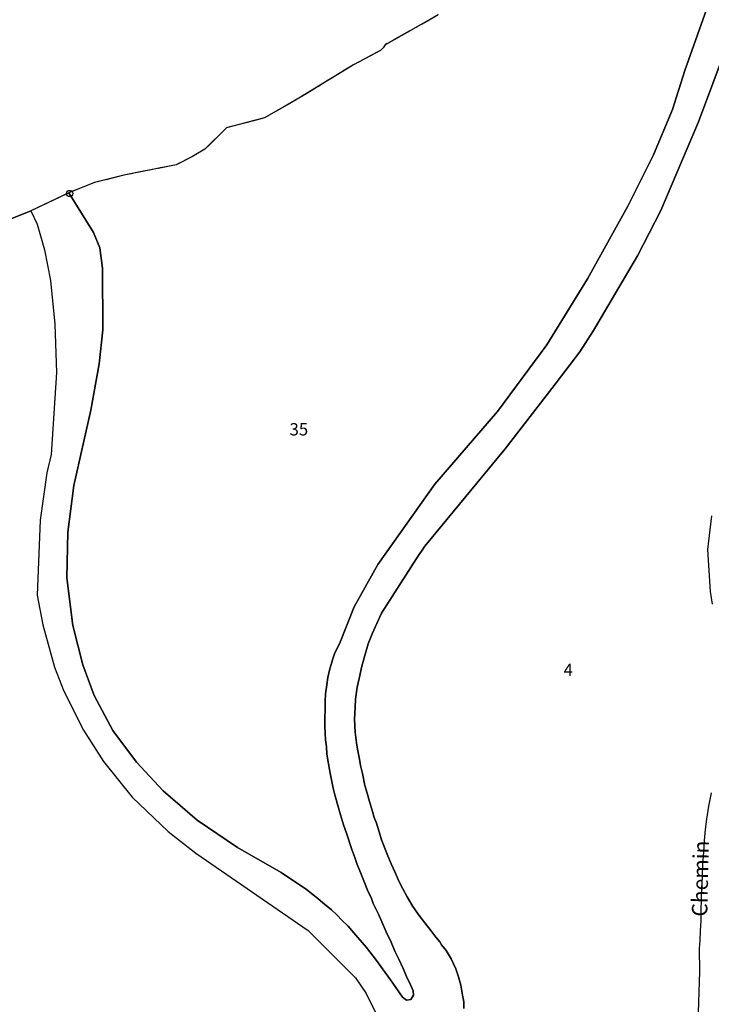
# Model space of a CAD drawing. Units: metres. Extents: x 1035594 to 1038787, y 6292821 to 6299977.
# Drawn here: x 1035664 to 1035777, y 6297174 to 6297334 of the extents above; entities that cross this region are included whole.
import ezdxf
from ezdxf.enums import TextEntityAlignment as Align

# ---------------------------------------------------------------- set-up
doc = ezdxf.new("R2010")
doc.units = ezdxf.units.M
doc.linetypes.add('TOPO2', pattern=[2.4, 2, -0.4])
doc.linetypes.add('TOPO5', pattern=[5.4, 3, -1, 0.4, -1])
doc.layers.get('0').update_dxf_attribs({"color": 255, "linetype": 'CONTINUOUS'})
for name, color, linetype in [('ig_cad_borne', 230, 'CONTINUOUS'), ('ig_cad_lieudit', 7, 'ByLayer'), ('ig_cad_limcom', 1, 'TOPO5'), ('ig_cad_nom_voie', 8, 'CONTINUOUS'), ('ig_cad_parcel', 3, 'CONTINUOUS'), ('ig_cad_parcel_num', 3, 'CONTINUOUS'), ('ig_cad_section', 20, 'TOPO2')]:
    doc.layers.add(name, color=color, linetype=linetype)
doc.styles.add('Times New Roman', font='times.ttf')

# ---------------------------------------------------------------- blocks, each defined once
blk = doc.blocks.new('BORNE')
at = {"linetype": 'Continuous'}
blk.add_circle((0, 0), 0.5, dxfattribs=at)

msp = doc.modelspace()

# ---------------------------------------------------------------- linework, layer by layer
at = {"layer": 'ig_cad_lieudit'}
msp.add_lwpolyline([(1035732.26, 6297334.32), (1035723.65, 6297329.49), (1035723.34, 6297328.99), (1035722.9, 6297328.57), (1035718.51, 6297326.24), (1035709.67, 6297320.81), (1035704.07, 6297317.62), (1035697.95, 6297316.05), (1035694.42, 6297312.54), (1035692.41, 6297311.39), (1035689.79, 6297310.04), (1035681.28, 6297308.34), (1035676.52, 6297307.14), (1035672.37, 6297305.5), (1035666.24, 6297302.55), (1035661.09, 6297300.53)], dxfattribs=at)
at = {"layer": 'ig_cad_limcom'}
msp.add_lwpolyline([(1035732.26, 6297334.32), (1035723.65, 6297329.49), (1035723.34, 6297328.99), (1035722.9, 6297328.57), (1035718.51, 6297326.24), (1035709.67, 6297320.81), (1035704.07, 6297317.62), (1035697.95, 6297316.05), (1035694.42, 6297312.54), (1035692.41, 6297311.39), (1035689.79, 6297310.04), (1035681.28, 6297308.34), (1035676.52, 6297307.14), (1035672.37, 6297305.5), (1035666.24, 6297302.55), (1035661.09, 6297300.53)], dxfattribs=at)
msp.add_lwpolyline([(1035732.26, 6297334.32), (1035723.65, 6297329.49), (1035723.34, 6297328.99), (1035722.9, 6297328.57), (1035718.51, 6297326.24), (1035709.67, 6297320.81), (1035704.07, 6297317.62), (1035697.95, 6297316.05), (1035694.42, 6297312.54), (1035692.41, 6297311.39), (1035689.79, 6297310.04), (1035681.28, 6297308.34), (1035676.52, 6297307.14), (1035672.37, 6297305.5), (1035666.24, 6297302.55), (1035661.09, 6297300.53)], dxfattribs=at)
msp.add_lwpolyline([(1035732.26, 6297334.32), (1035723.65, 6297329.49), (1035723.34, 6297328.99), (1035722.9, 6297328.57), (1035718.51, 6297326.24), (1035709.67, 6297320.81), (1035704.07, 6297317.62), (1035697.95, 6297316.05), (1035694.42, 6297312.54), (1035692.41, 6297311.39), (1035689.79, 6297310.04), (1035681.28, 6297308.34), (1035676.52, 6297307.14), (1035672.37, 6297305.5), (1035666.24, 6297302.55), (1035661.09, 6297300.53)], dxfattribs=at)
msp.add_lwpolyline([(1035732.26, 6297334.32), (1035723.65, 6297329.49), (1035723.34, 6297328.99), (1035722.9, 6297328.57), (1035718.51, 6297326.24), (1035709.67, 6297320.81), (1035704.07, 6297317.62), (1035697.95, 6297316.05), (1035694.42, 6297312.54), (1035692.41, 6297311.39), (1035689.79, 6297310.04), (1035681.28, 6297308.34), (1035676.52, 6297307.14), (1035672.37, 6297305.5), (1035666.24, 6297302.55), (1035661.09, 6297300.53)], dxfattribs=at)
msp.add_lwpolyline([(1035732.26, 6297334.32), (1035723.65, 6297329.49), (1035723.34, 6297328.99), (1035722.9, 6297328.57), (1035718.51, 6297326.24), (1035709.67, 6297320.81), (1035704.07, 6297317.62), (1035697.95, 6297316.05), (1035694.42, 6297312.54), (1035692.41, 6297311.39), (1035689.79, 6297310.04), (1035681.28, 6297308.34), (1035676.52, 6297307.14), (1035672.37, 6297305.5), (1035666.24, 6297302.55), (1035661.09, 6297300.53)], dxfattribs=at)
msp.add_lwpolyline([(1035732.26, 6297334.32), (1035723.65, 6297329.49), (1035723.34, 6297328.99), (1035722.9, 6297328.57), (1035718.51, 6297326.24), (1035709.67, 6297320.81), (1035704.07, 6297317.62), (1035697.95, 6297316.05), (1035694.42, 6297312.54), (1035692.41, 6297311.39), (1035689.79, 6297310.04), (1035681.28, 6297308.34), (1035676.52, 6297307.14), (1035672.37, 6297305.5), (1035666.24, 6297302.55), (1035661.09, 6297300.53)], dxfattribs=at)
msp.add_lwpolyline([(1035732.26, 6297334.32), (1035723.65, 6297329.49), (1035723.34, 6297328.99), (1035722.9, 6297328.57), (1035718.51, 6297326.24), (1035709.67, 6297320.81), (1035704.07, 6297317.62), (1035697.95, 6297316.05), (1035694.42, 6297312.54), (1035692.41, 6297311.39), (1035689.79, 6297310.04), (1035681.28, 6297308.34), (1035676.52, 6297307.14), (1035672.37, 6297305.5), (1035666.24, 6297302.55), (1035661.09, 6297300.53)], dxfattribs=at)
msp.add_lwpolyline([(1035732.26, 6297334.32), (1035723.65, 6297329.49), (1035723.34, 6297328.99), (1035722.9, 6297328.57), (1035718.51, 6297326.24), (1035709.67, 6297320.81), (1035704.07, 6297317.62), (1035697.95, 6297316.05), (1035694.42, 6297312.54), (1035692.41, 6297311.39), (1035689.79, 6297310.04), (1035681.28, 6297308.34), (1035676.52, 6297307.14), (1035672.37, 6297305.5), (1035666.24, 6297302.55), (1035661.09, 6297300.53)], dxfattribs=at)
msp.add_lwpolyline([(1035732.26, 6297334.32), (1035723.65, 6297329.49), (1035723.34, 6297328.99), (1035722.9, 6297328.57), (1035718.51, 6297326.24), (1035709.67, 6297320.81), (1035704.07, 6297317.62), (1035697.95, 6297316.05), (1035694.42, 6297312.54), (1035692.41, 6297311.39), (1035689.79, 6297310.04), (1035681.28, 6297308.34), (1035676.52, 6297307.14), (1035672.37, 6297305.5), (1035666.24, 6297302.55), (1035661.09, 6297300.53)], dxfattribs=at)
msp.add_lwpolyline([(1035732.26, 6297334.32), (1035723.65, 6297329.49), (1035723.34, 6297328.99), (1035722.9, 6297328.57), (1035718.51, 6297326.24), (1035709.67, 6297320.81), (1035704.07, 6297317.62), (1035697.95, 6297316.05), (1035694.42, 6297312.54), (1035692.41, 6297311.39), (1035689.79, 6297310.04), (1035681.28, 6297308.34), (1035676.52, 6297307.14), (1035672.37, 6297305.5), (1035666.24, 6297302.55), (1035661.09, 6297300.53)], dxfattribs=at)
msp.add_lwpolyline([(1035732.26, 6297334.32), (1035723.65, 6297329.49), (1035723.34, 6297328.99), (1035722.9, 6297328.57), (1035718.51, 6297326.24), (1035709.67, 6297320.81), (1035704.07, 6297317.62), (1035697.95, 6297316.05), (1035694.42, 6297312.54), (1035692.41, 6297311.39), (1035689.79, 6297310.04), (1035681.28, 6297308.34), (1035676.52, 6297307.14), (1035672.37, 6297305.5), (1035666.24, 6297302.55), (1035661.09, 6297300.53)], dxfattribs=at)
msp.add_lwpolyline([(1035732.26, 6297334.32), (1035723.65, 6297329.49), (1035723.34, 6297328.99), (1035722.9, 6297328.57), (1035718.51, 6297326.24), (1035709.67, 6297320.81), (1035704.07, 6297317.62), (1035697.95, 6297316.05), (1035694.42, 6297312.54), (1035692.41, 6297311.39), (1035689.79, 6297310.04), (1035681.28, 6297308.34), (1035676.52, 6297307.14), (1035672.37, 6297305.5), (1035666.24, 6297302.55), (1035661.09, 6297300.53)], dxfattribs=at)
msp.add_lwpolyline([(1035732.26, 6297334.32), (1035723.65, 6297329.49), (1035723.34, 6297328.99), (1035722.9, 6297328.57), (1035718.51, 6297326.24), (1035709.67, 6297320.81), (1035704.07, 6297317.62), (1035697.95, 6297316.05), (1035694.42, 6297312.54), (1035692.41, 6297311.39), (1035689.79, 6297310.04), (1035681.28, 6297308.34), (1035676.52, 6297307.14), (1035672.37, 6297305.5), (1035666.24, 6297302.55), (1035661.09, 6297300.53)], dxfattribs=at)
msp.add_lwpolyline([(1035732.26, 6297334.32), (1035723.65, 6297329.49), (1035723.34, 6297328.99), (1035722.9, 6297328.57), (1035718.51, 6297326.24), (1035709.67, 6297320.81), (1035704.07, 6297317.62), (1035697.95, 6297316.05), (1035694.42, 6297312.54), (1035692.41, 6297311.39), (1035689.79, 6297310.04), (1035681.28, 6297308.34), (1035676.52, 6297307.14), (1035672.37, 6297305.5), (1035666.24, 6297302.55), (1035661.09, 6297300.53)], dxfattribs=at)
msp.add_lwpolyline([(1035732.26, 6297334.32), (1035723.65, 6297329.49), (1035723.34, 6297328.99), (1035722.9, 6297328.57), (1035718.51, 6297326.24), (1035709.67, 6297320.81), (1035704.07, 6297317.62), (1035697.95, 6297316.05), (1035694.42, 6297312.54), (1035692.41, 6297311.39), (1035689.79, 6297310.04), (1035681.28, 6297308.34), (1035676.52, 6297307.14), (1035672.37, 6297305.5), (1035666.24, 6297302.55), (1035661.09, 6297300.53)], dxfattribs=at)
msp.add_lwpolyline([(1035732.26, 6297334.32), (1035723.65, 6297329.49), (1035723.34, 6297328.99), (1035722.9, 6297328.57), (1035718.51, 6297326.24), (1035709.67, 6297320.81), (1035704.07, 6297317.62), (1035697.95, 6297316.05), (1035694.42, 6297312.54), (1035692.41, 6297311.39), (1035689.79, 6297310.04), (1035681.28, 6297308.34), (1035676.52, 6297307.14), (1035672.37, 6297305.5), (1035666.24, 6297302.55), (1035661.09, 6297300.53)], dxfattribs=at)
msp.add_lwpolyline([(1035732.26, 6297334.32), (1035723.65, 6297329.49), (1035723.34, 6297328.99), (1035722.9, 6297328.57), (1035718.51, 6297326.24), (1035709.67, 6297320.81), (1035704.07, 6297317.62), (1035697.95, 6297316.05), (1035694.42, 6297312.54), (1035692.41, 6297311.39), (1035689.79, 6297310.04), (1035681.28, 6297308.34), (1035676.52, 6297307.14), (1035672.37, 6297305.5), (1035666.24, 6297302.55), (1035661.09, 6297300.53)], dxfattribs=at)
msp.add_lwpolyline([(1035732.26, 6297334.32), (1035723.65, 6297329.49), (1035723.34, 6297328.99), (1035722.9, 6297328.57), (1035718.51, 6297326.24), (1035709.67, 6297320.81), (1035704.07, 6297317.62), (1035697.95, 6297316.05), (1035694.42, 6297312.54), (1035692.41, 6297311.39), (1035689.79, 6297310.04), (1035681.28, 6297308.34), (1035676.52, 6297307.14), (1035672.37, 6297305.5), (1035666.24, 6297302.55), (1035661.09, 6297300.53)], dxfattribs=at)
msp.add_lwpolyline([(1035732.26, 6297334.32), (1035723.65, 6297329.49), (1035723.34, 6297328.99), (1035722.9, 6297328.57), (1035718.51, 6297326.24), (1035709.67, 6297320.81), (1035704.07, 6297317.62), (1035697.95, 6297316.05), (1035694.42, 6297312.54), (1035692.41, 6297311.39), (1035689.79, 6297310.04), (1035681.28, 6297308.34), (1035676.52, 6297307.14), (1035672.37, 6297305.5), (1035666.24, 6297302.55), (1035661.09, 6297300.53)], dxfattribs=at)
msp.add_lwpolyline([(1035732.26, 6297334.32), (1035723.65, 6297329.49), (1035723.34, 6297328.99), (1035722.9, 6297328.57), (1035718.51, 6297326.24), (1035709.67, 6297320.81), (1035704.07, 6297317.62), (1035697.95, 6297316.05), (1035694.42, 6297312.54), (1035692.41, 6297311.39), (1035689.79, 6297310.04), (1035681.28, 6297308.34), (1035676.52, 6297307.14), (1035672.37, 6297305.5), (1035666.24, 6297302.55), (1035661.09, 6297300.53)], dxfattribs=at)
msp.add_lwpolyline([(1035732.26, 6297334.32), (1035723.65, 6297329.49), (1035723.34, 6297328.99), (1035722.9, 6297328.57), (1035718.51, 6297326.24), (1035709.67, 6297320.81), (1035704.07, 6297317.62), (1035697.95, 6297316.05), (1035694.42, 6297312.54), (1035692.41, 6297311.39), (1035689.79, 6297310.04), (1035681.28, 6297308.34), (1035676.52, 6297307.14), (1035672.37, 6297305.5), (1035666.24, 6297302.55), (1035661.09, 6297300.53)], dxfattribs=at)
msp.add_lwpolyline([(1035732.26, 6297334.32), (1035723.65, 6297329.49), (1035723.34, 6297328.99), (1035722.9, 6297328.57), (1035718.51, 6297326.24), (1035709.67, 6297320.81), (1035704.07, 6297317.62), (1035697.95, 6297316.05), (1035694.42, 6297312.54), (1035692.41, 6297311.39), (1035689.79, 6297310.04), (1035681.28, 6297308.34), (1035676.52, 6297307.14), (1035672.37, 6297305.5), (1035666.24, 6297302.55), (1035661.09, 6297300.53)], dxfattribs=at)
msp.add_lwpolyline([(1035732.26, 6297334.32), (1035723.65, 6297329.49), (1035723.34, 6297328.99), (1035722.9, 6297328.57), (1035718.51, 6297326.24), (1035709.67, 6297320.81), (1035704.07, 6297317.62), (1035697.95, 6297316.05), (1035694.42, 6297312.54), (1035692.41, 6297311.39), (1035689.79, 6297310.04), (1035681.28, 6297308.34), (1035676.52, 6297307.14), (1035672.37, 6297305.5), (1035666.24, 6297302.55), (1035661.09, 6297300.53)], dxfattribs=at)
msp.add_lwpolyline([(1035732.26, 6297334.32), (1035723.65, 6297329.49), (1035723.34, 6297328.99), (1035722.9, 6297328.57), (1035718.51, 6297326.24), (1035709.67, 6297320.81), (1035704.07, 6297317.62), (1035697.95, 6297316.05), (1035694.42, 6297312.54), (1035692.41, 6297311.39), (1035689.79, 6297310.04), (1035681.28, 6297308.34), (1035676.52, 6297307.14), (1035672.37, 6297305.5), (1035666.24, 6297302.55), (1035661.09, 6297300.53)], dxfattribs=at)
msp.add_lwpolyline([(1035732.26, 6297334.32), (1035723.65, 6297329.49), (1035723.34, 6297328.99), (1035722.9, 6297328.57), (1035718.51, 6297326.24), (1035709.67, 6297320.81), (1035704.07, 6297317.62), (1035697.95, 6297316.05), (1035694.42, 6297312.54), (1035692.41, 6297311.39), (1035689.79, 6297310.04), (1035681.28, 6297308.34), (1035676.52, 6297307.14), (1035672.37, 6297305.5), (1035666.24, 6297302.55), (1035661.09, 6297300.53)], dxfattribs=at)
msp.add_lwpolyline([(1035732.26, 6297334.32), (1035723.65, 6297329.49), (1035723.34, 6297328.99), (1035722.9, 6297328.57), (1035718.51, 6297326.24), (1035709.67, 6297320.81), (1035704.07, 6297317.62), (1035697.95, 6297316.05), (1035694.42, 6297312.54), (1035692.41, 6297311.39), (1035689.79, 6297310.04), (1035681.28, 6297308.34), (1035676.52, 6297307.14), (1035672.37, 6297305.5), (1035666.24, 6297302.55), (1035661.09, 6297300.53)], dxfattribs=at)
msp.add_lwpolyline([(1035732.26, 6297334.32), (1035723.65, 6297329.49), (1035723.34, 6297328.99), (1035722.9, 6297328.57), (1035718.51, 6297326.24), (1035709.67, 6297320.81), (1035704.07, 6297317.62), (1035697.95, 6297316.05), (1035694.42, 6297312.54), (1035692.41, 6297311.39), (1035689.79, 6297310.04), (1035681.28, 6297308.34), (1035676.52, 6297307.14), (1035672.37, 6297305.5), (1035666.24, 6297302.55), (1035661.09, 6297300.53)], dxfattribs=at)
msp.add_lwpolyline([(1035732.26, 6297334.32), (1035723.65, 6297329.49), (1035723.34, 6297328.99), (1035722.9, 6297328.57), (1035718.51, 6297326.24), (1035709.67, 6297320.81), (1035704.07, 6297317.62), (1035697.95, 6297316.05), (1035694.42, 6297312.54), (1035692.41, 6297311.39), (1035689.79, 6297310.04), (1035681.28, 6297308.34), (1035676.52, 6297307.14), (1035672.37, 6297305.5), (1035666.24, 6297302.55), (1035661.09, 6297300.53)], dxfattribs=at)
msp.add_lwpolyline([(1035732.26, 6297334.32), (1035723.65, 6297329.49), (1035723.34, 6297328.99), (1035722.9, 6297328.57), (1035718.51, 6297326.24), (1035709.67, 6297320.81), (1035704.07, 6297317.62), (1035697.95, 6297316.05), (1035694.42, 6297312.54), (1035692.41, 6297311.39), (1035689.79, 6297310.04), (1035681.28, 6297308.34), (1035676.52, 6297307.14), (1035672.37, 6297305.5), (1035666.24, 6297302.55), (1035661.09, 6297300.53)], dxfattribs=at)
msp.add_lwpolyline([(1035732.26, 6297334.32), (1035723.65, 6297329.49), (1035723.34, 6297328.99), (1035722.9, 6297328.57), (1035718.51, 6297326.24), (1035709.67, 6297320.81), (1035704.07, 6297317.62), (1035697.95, 6297316.05), (1035694.42, 6297312.54), (1035692.41, 6297311.39), (1035689.79, 6297310.04), (1035681.28, 6297308.34), (1035676.52, 6297307.14), (1035672.37, 6297305.5), (1035666.24, 6297302.55), (1035661.09, 6297300.53)], dxfattribs=at)
msp.add_lwpolyline([(1035732.26, 6297334.32), (1035723.65, 6297329.49), (1035723.34, 6297328.99), (1035722.9, 6297328.57), (1035718.51, 6297326.24), (1035709.67, 6297320.81), (1035704.07, 6297317.62), (1035697.95, 6297316.05), (1035694.42, 6297312.54), (1035692.41, 6297311.39), (1035689.79, 6297310.04), (1035681.28, 6297308.34), (1035676.52, 6297307.14), (1035672.37, 6297305.5), (1035666.24, 6297302.55), (1035661.09, 6297300.53)], dxfattribs=at)
msp.add_lwpolyline([(1035732.26, 6297334.32), (1035723.65, 6297329.49), (1035723.34, 6297328.99), (1035722.9, 6297328.57), (1035718.51, 6297326.24), (1035709.67, 6297320.81), (1035704.07, 6297317.62), (1035697.95, 6297316.05), (1035694.42, 6297312.54), (1035692.41, 6297311.39), (1035689.79, 6297310.04), (1035681.28, 6297308.34), (1035676.52, 6297307.14), (1035672.37, 6297305.5), (1035666.24, 6297302.55), (1035661.09, 6297300.53)], dxfattribs=at)
msp.add_lwpolyline([(1035732.26, 6297334.32), (1035723.65, 6297329.49), (1035723.34, 6297328.99), (1035722.9, 6297328.57), (1035718.51, 6297326.24), (1035709.67, 6297320.81), (1035704.07, 6297317.62), (1035697.95, 6297316.05), (1035694.42, 6297312.54), (1035692.41, 6297311.39), (1035689.79, 6297310.04), (1035681.28, 6297308.34), (1035676.52, 6297307.14), (1035672.37, 6297305.5), (1035666.24, 6297302.55), (1035661.09, 6297300.53)], dxfattribs=at)
msp.add_lwpolyline([(1035732.26, 6297334.32), (1035723.65, 6297329.49), (1035723.34, 6297328.99), (1035722.9, 6297328.57), (1035718.51, 6297326.24), (1035709.67, 6297320.81), (1035704.07, 6297317.62), (1035697.95, 6297316.05), (1035694.42, 6297312.54), (1035692.41, 6297311.39), (1035689.79, 6297310.04), (1035681.28, 6297308.34), (1035676.52, 6297307.14), (1035672.37, 6297305.5), (1035666.24, 6297302.55), (1035661.09, 6297300.53)], dxfattribs=at)
msp.add_lwpolyline([(1035732.26, 6297334.32), (1035723.65, 6297329.49), (1035723.34, 6297328.99), (1035722.9, 6297328.57), (1035718.51, 6297326.24), (1035709.67, 6297320.81), (1035704.07, 6297317.62), (1035697.95, 6297316.05), (1035694.42, 6297312.54), (1035692.41, 6297311.39), (1035689.79, 6297310.04), (1035681.28, 6297308.34), (1035676.52, 6297307.14), (1035672.37, 6297305.5), (1035666.24, 6297302.55), (1035661.09, 6297300.53)], dxfattribs=at)
at = {"layer": 'ig_cad_parcel'}
for points in [[(1035776.34, 6297336.94), (1035772.22, 6297325.3), (1035770.24, 6297318.97), (1035767.14, 6297311.66), (1035762.96, 6297303.32), (1035756.44, 6297291.55), (1035749.88, 6297280.87), (1035741.88, 6297270.05), (1035731.68, 6297258.25), (1035722.48, 6297245.23), (1035718.63, 6297238.37), (1035716.27, 6297232.39), (1035715.51, 6297230.91), (1035715.14, 6297229.79), (1035714.63, 6297228.09), (1035714.37, 6297226.94), (1035714.17, 6297225.73), (1035713.97, 6297224.27), (1035713.91, 6297223.09), (1035713.88, 6297218.97), (1035713.99, 6297216.83), (1035714.12, 6297215.68), (1035714.17, 6297214.55), (1035714.35, 6297213.51), (1035714.72, 6297211.4), (1035715.2, 6297209), (1035715.5, 6297207.9), (1035716, 6297206.18), (1035716.43, 6297204.64), (1035716.92, 6297203.01), (1035717.41, 6297201.67), (1035718.27, 6297199.02), (1035718.76, 6297197.74), (1035719.13, 6297196.62), (1035719.55, 6297195.59), (1035720.3, 6297193.69), (1035720.79, 6297192.42), (1035721.41, 6297191.1), (1035721.72, 6297190.27), (1035722.58, 6297188.53), (1035723.13, 6297187.32), (1035723.82, 6297185.71), (1035724.62, 6297184), (1035725.23, 6297182.55), (1035725.86, 6297181.24), (1035726.59, 6297179.74), (1035727.28, 6297178.07), (1035727.64, 6297177.35), (1035728.19, 6297176.14), (1035728.26, 6297175.43), (1035727.81, 6297174.71), (1035727.12, 6297174.62), (1035726.44, 6297175.11), (1035725.27, 6297176.81), (1035724.52, 6297177.92), (1035723.65, 6297179.12), (1035722.22, 6297181.06), (1035720.61, 6297183.17), (1035719.24, 6297184.79), (1035718.24, 6297185.9), (1035717.63, 6297186.59), (1035716.64, 6297187.6), (1035715.89, 6297188.39), (1035714.96, 6297189.23), (1035713.84, 6297190.18), (1035712.47, 6297191.29), (1035710.92, 6297192.54), (1035706.8, 6297195.31), (1035699.7, 6297199.38), (1035693.17, 6297203.8), (1035687.69, 6297208.57), (1035683.33, 6297213.2), (1035679.5, 6297218.33), (1035676.46, 6297224.02), (1035674.67, 6297228.96), (1035673.02, 6297235.34), (1035672.07, 6297243.05), (1035672.19, 6297250.5), (1035673.16, 6297258.06), (1035675.92, 6297270.27), (1035677.28, 6297277.76), (1035677.87, 6297283.28), (1035677.81, 6297293.3), (1035677.38, 6297296.58), (1035676.4, 6297299.03), (1035672.37, 6297305.5), (1035666.24, 6297302.55), (1035667.22, 6297300.43), (1035668.45, 6297296.27), (1035669.42, 6297291.27), (1035670.13, 6297284.17), (1035670.4, 6297276.37), (1035669.51, 6297263.05), (1035668.79, 6297260.08), (1035667.75, 6297252.42), (1035667.24, 6297240.26), (1035668.15, 6297235.45), (1035670.05, 6297228.6), (1035671.59, 6297224.7), (1035674.75, 6297218.37), (1035678.02, 6297213.28), (1035682.62, 6297207.54), (1035688.46, 6297201.95), (1035692.94, 6297198.44), (1035711.18, 6297185.91), (1035718.83, 6297178.23), (1035720.57, 6297175.69), (1035722.17, 6297172.38)], [(1035732.26, 6297334.32), (1035723.65, 6297329.49), (1035723.34, 6297328.99), (1035722.9, 6297328.57), (1035718.51, 6297326.24), (1035709.67, 6297320.81), (1035704.07, 6297317.62), (1035697.95, 6297316.05), (1035694.42, 6297312.54), (1035692.41, 6297311.39), (1035689.79, 6297310.04), (1035681.28, 6297308.34), (1035676.52, 6297307.14), (1035672.37, 6297305.5), (1035676.4, 6297299.03), (1035677.38, 6297296.58), (1035677.81, 6297293.3), (1035677.87, 6297283.28), (1035677.28, 6297277.76), (1035675.92, 6297270.27), (1035673.16, 6297258.06), (1035672.19, 6297250.5), (1035672.07, 6297243.05), (1035673.02, 6297235.34), (1035674.67, 6297228.96), (1035676.46, 6297224.02), (1035679.5, 6297218.33), (1035683.33, 6297213.2), (1035687.69, 6297208.57), (1035693.17, 6297203.8), (1035699.7, 6297199.38), (1035706.8, 6297195.31), (1035710.92, 6297192.54), (1035712.47, 6297191.29), (1035713.84, 6297190.18), (1035714.96, 6297189.23), (1035715.89, 6297188.39), (1035716.64, 6297187.6), (1035717.63, 6297186.59), (1035718.24, 6297185.9), (1035719.24, 6297184.79), (1035720.61, 6297183.17), (1035722.22, 6297181.06), (1035723.65, 6297179.12), (1035724.52, 6297177.92), (1035725.27, 6297176.81), (1035726.44, 6297175.11), (1035727.12, 6297174.62), (1035727.81, 6297174.71), (1035728.26, 6297175.43), (1035728.19, 6297176.14), (1035727.64, 6297177.35), (1035727.28, 6297178.07), (1035726.59, 6297179.74), (1035725.86, 6297181.24), (1035725.23, 6297182.55), (1035724.62, 6297184), (1035723.82, 6297185.71), (1035723.13, 6297187.32), (1035722.58, 6297188.53), (1035721.72, 6297190.27), (1035721.41, 6297191.1), (1035720.79, 6297192.42), (1035720.3, 6297193.69), (1035719.55, 6297195.59), (1035719.13, 6297196.62), (1035718.76, 6297197.74), (1035718.27, 6297199.02), (1035717.41, 6297201.67), (1035716.92, 6297203.01), (1035716.43, 6297204.64), (1035716, 6297206.18), (1035715.5, 6297207.9), (1035715.2, 6297209), (1035714.72, 6297211.4), (1035714.35, 6297213.51), (1035714.17, 6297214.55), (1035714.12, 6297215.68), (1035713.99, 6297216.83), (1035713.88, 6297218.97), (1035713.91, 6297223.09), (1035713.97, 6297224.27), (1035714.17, 6297225.73), (1035714.37, 6297226.94), (1035714.63, 6297228.09), (1035715.14, 6297229.79), (1035715.51, 6297230.91), (1035716.27, 6297232.39), (1035718.63, 6297238.37), (1035722.48, 6297245.23), (1035731.68, 6297258.25), (1035741.88, 6297270.05), (1035749.88, 6297280.87), (1035756.44, 6297291.55), (1035762.96, 6297303.32), (1035767.14, 6297311.66), (1035770.24, 6297318.97), (1035772.22, 6297325.3), (1035776.34, 6297336.94)], [(1035781.4, 6297335.66), (1035774.42, 6297316.97), (1035768.33, 6297302.64), (1035764.53, 6297295.3), (1035757.4, 6297283.17), (1035755.2, 6297279.72), (1035750.66, 6297273.78), (1035743.1, 6297264), (1035742.09, 6297262.76), (1035730.06, 6297248.22), (1035728.73, 6297246.22), (1035723.05, 6297237.37), (1035721.53, 6297234.01), (1035720.9, 6297232.35), (1035720.45, 6297230.85), (1035719.88, 6297228.73), (1035719.43, 6297226.78), (1035719.11, 6297225.36), (1035718.85, 6297223.38), (1035718.78, 6297222.03), (1035718.7, 6297220.14), (1035718.81, 6297218.05), (1035719, 6297216.33), (1035719.17, 6297215.28), (1035719.48, 6297213.67), (1035719.66, 6297212.67), (1035719.97, 6297211.37), (1035720.38, 6297209.43), (1035720.76, 6297208.15), (1035721.12, 6297206.84), (1035721.61, 6297205.17), (1035721.85, 6297204.23), (1035722.23, 6297203.33), (1035722.66, 6297201.91), (1035723.08, 6297200.63), (1035723.95, 6297198.28), (1035724.63, 6297196.71), (1035725.25, 6297195.3), (1035725.93, 6297193.8), (1035726.54, 6297192.65), (1035727.23, 6297191.35), (1035728.15, 6297189.77), (1035729.14, 6297188.35), (1035730.08, 6297187.13), (1035731.07, 6297185.91), (1035731.87, 6297184.83), (1035732.49, 6297184.05), (1035732.8, 6297183.58), (1035733.56, 6297182.68), (1035734.36, 6297181.31), (1035735.09, 6297179.69), (1035735.53, 6297178.42), (1035735.89, 6297177.02), (1035736.19, 6297175.43), (1035736.38, 6297174.32), (1035736.43, 6297173.24)], [(1035736.43, 6297173.24), (1035736.38, 6297174.32), (1035736.19, 6297175.43), (1035735.89, 6297177.02), (1035735.53, 6297178.42), (1035735.09, 6297179.69), (1035734.36, 6297181.31), (1035733.56, 6297182.68), (1035732.8, 6297183.58), (1035732.49, 6297184.05), (1035731.87, 6297184.83), (1035731.07, 6297185.91), (1035730.08, 6297187.13), (1035729.14, 6297188.35), (1035728.15, 6297189.77), (1035727.23, 6297191.35), (1035726.54, 6297192.65), (1035725.93, 6297193.8), (1035725.25, 6297195.3), (1035724.63, 6297196.71), (1035723.95, 6297198.28), (1035723.08, 6297200.63), (1035722.66, 6297201.91), (1035722.23, 6297203.33), (1035721.85, 6297204.23), (1035721.61, 6297205.17), (1035721.12, 6297206.84), (1035720.76, 6297208.15), (1035720.38, 6297209.43), (1035719.97, 6297211.37), (1035719.66, 6297212.67), (1035719.48, 6297213.67), (1035719.17, 6297215.28), (1035719, 6297216.33), (1035718.81, 6297218.05), (1035718.7, 6297220.14), (1035718.78, 6297222.03), (1035718.85, 6297223.38), (1035719.11, 6297225.36), (1035719.43, 6297226.78), (1035719.88, 6297228.73), (1035720.45, 6297230.85), (1035720.9, 6297232.35), (1035721.53, 6297234.01), (1035723.05, 6297237.37), (1035728.73, 6297246.22), (1035730.06, 6297248.22), (1035742.09, 6297262.76), (1035743.1, 6297264), (1035750.66, 6297273.78), (1035755.2, 6297279.72), (1035757.4, 6297283.17), (1035764.53, 6297295.3), (1035768.33, 6297302.64), (1035774.42, 6297316.97), (1035781.4, 6297335.66)], [(1035661.09, 6297300.53), (1035666.24, 6297302.55), (1035667.22, 6297300.43), (1035668.45, 6297296.27), (1035669.42, 6297291.27), (1035670.13, 6297284.17), (1035670.4, 6297276.37), (1035669.51, 6297263.05), (1035668.79, 6297260.08), (1035667.75, 6297252.42), (1035667.24, 6297240.26), (1035668.15, 6297235.45), (1035670.05, 6297228.6), (1035671.59, 6297224.7), (1035674.75, 6297218.37), (1035678.02, 6297213.28), (1035682.62, 6297207.54), (1035688.46, 6297201.95), (1035692.94, 6297198.44), (1035711.18, 6297185.91), (1035718.83, 6297178.23), (1035720.57, 6297175.69), (1035722.17, 6297172.38)], [(1035776.71, 6297238.83), (1035776.4, 6297240.84), (1035775.94, 6297247.66), (1035776.6, 6297253.13)], [(1035774.13, 6297162.62), (1035774.67, 6297179.24), (1035774.63, 6297182.98), (1035774.7, 6297184.27), (1035774.76, 6297185.87), (1035774.85, 6297187.46), (1035774.86, 6297189.1), (1035774.93, 6297191.05), (1035775, 6297192.76), (1035775.07, 6297194.62), (1035775.15, 6297196.66), (1035775.28, 6297198.59), (1035775.42, 6297200.51), (1035775.56, 6297202.26), (1035775.81, 6297203.93), (1035776.14, 6297206.07), (1035776.53, 6297208.2)]]:
    msp.add_lwpolyline(points, dxfattribs=at)
at = {"layer": 'ig_cad_section'}
msp.add_lwpolyline([(1035732.26, 6297334.32), (1035723.65, 6297329.49), (1035723.34, 6297328.99), (1035722.9, 6297328.57), (1035718.51, 6297326.24), (1035709.67, 6297320.81), (1035704.07, 6297317.62), (1035697.95, 6297316.05), (1035694.42, 6297312.54), (1035692.41, 6297311.39), (1035689.79, 6297310.04), (1035681.28, 6297308.34), (1035676.52, 6297307.14), (1035672.37, 6297305.5), (1035666.24, 6297302.55), (1035661.09, 6297300.53)], dxfattribs=at)

# ---------------------------------------------------------------- block references
at = {"layer": 'ig_cad_borne'}
msp.add_blockref('BORNE', (1035672.5, 6297305.38), dxfattribs=at)

# ---------------------------------------------------------------- texts
at = {"layer": 'ig_cad_nom_voie', "style": 'Times New Roman'}
msp.add_text('Chemin', height=2.5, rotation=88.7, dxfattribs=at).set_placement((1035776.63, 6297188.12), align=Align.BOTTOM_LEFT)
at = {"layer": 'ig_cad_parcel_num', "style": 'Times New Roman'}
for s, p in [('35', (1035708.15, 6297265.53)), ('4', (1035752.56, 6297226.52))]:
    msp.add_text(s, height=2, dxfattribs=at).set_placement(p, align=Align.BOTTOM_LEFT)

doc.saveas('drawing.dxf')
